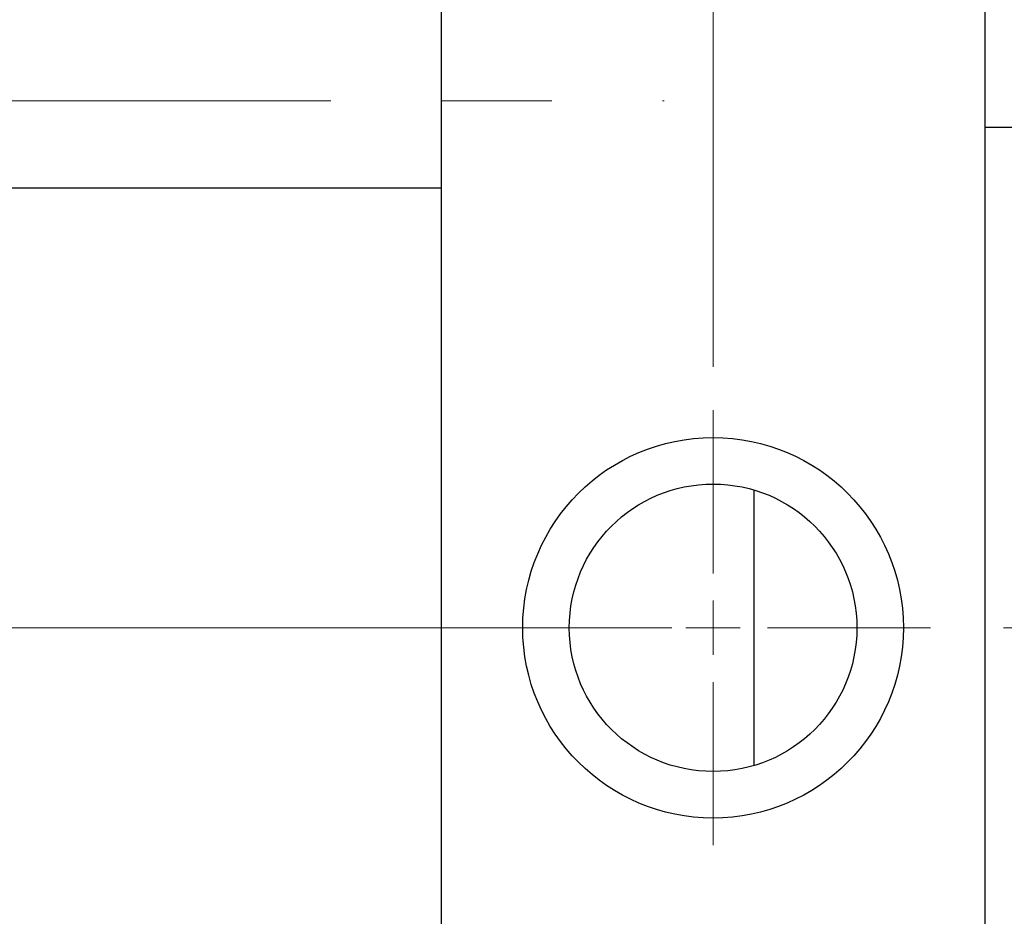
# Model space of a CAD drawing. Units: millimetres. Extents: x 15 to 415, y 5 to 292.
# Drawn here: x 120 to 143, y 200 to 221 of the extents above; entities that cross this region are included whole.
import ezdxf

# ---------------------------------------------------------------- set-up
doc = ezdxf.new("R2010")
doc.units = ezdxf.units.MM
doc.linetypes.add('CENTERX2', pattern=[20.32, 12.7, -2.54, 2.54, -2.54])
doc.styles.add('SLDTEXTSTYLE0', font='TXT', dxfattribs={"width": 0.75})
doc.dimstyles.new('SLDDIMSTYLE1', dxfattribs={"dimtxt": 3.5, "dimasz": 3.302, "dimexe": 0, "dimexo": 0.0625, "dimgap": 0.875, "dimtad": 1, "dimdec": 0, "dimlfac": 4, "dimrnd": 1e-09, "dimzin": 12, "dimdsep": 46, "dimtxsty": 'SLDTEXTSTYLE0', "dimsah": 1, "dimcen": 0.09, "dimadec": 0, "dimazin": 3, "dimtfac": 1, "dimtdec": 0, "dimtmove": 0, "dimatfit": 0, "dimfxl": 1, "dimfrac": 2, "dimtolj": 1, "dimtzin": 12, "dimarcsym": 0})

# ---------------------------------------------------------------- blocks, each defined once
blk = doc.blocks.new('_D_1')
at = {"color": 7, "linetype": 'Continuous', "lineweight": 0}
for p, q in [((142.44, 223.81), (142.44, 251.06)), ((147.94, 219.06), (147.94, 251.06)), ((142.44, 250.06), (136.09, 250.06)), ((147.94, 250.06), (142.44, 250.06)), ((147.94, 250.06), (160.755, 250.06))]:
    blk.add_line(p, q, dxfattribs=at)
at = {"color": 7, "linetype": 'Continuous', "lineweight": 18}
for points in [[(142.44, 250.06), (139.138, 250.568), (139.138, 249.552)], [(147.94, 250.06), (151.242, 249.552), (151.242, 250.568)]]:
    blk.add_solid(points, dxfattribs=at)
at = {"color": 7, "linetype": 'Continuous', "lineweight": 18, "insert": (155.583, 254.572), "char_height": 3.5, "attachment_point": 1, "style": 'SLDTEXTSTYLE0'}
blk.add_mtext('22', dxfattribs=at)
blk = doc.blocks.new('_D_2')
at = {"color": 7, "linetype": 'Continuous', "lineweight": 0}
for p, q in [((156.69, 203.588), (156.69, 179.31)), ((142.44, 189.31), (142.44, 179.31)), ((142.44, 180.31), (136.09, 180.31)), ((156.69, 180.31), (142.44, 180.31)), ((156.69, 180.31), (163.04, 180.31))]:
    blk.add_line(p, q, dxfattribs=at)
at = {"color": 7, "linetype": 'Continuous', "lineweight": 18}
for points in [[(142.44, 180.31), (139.138, 180.818), (139.138, 179.802)], [(156.69, 180.31), (159.992, 179.802), (159.992, 180.818)]]:
    blk.add_solid(points, dxfattribs=at)
at = {"color": 7, "linetype": 'Continuous', "lineweight": 18, "insert": (146.979, 184.822), "char_height": 3.5, "attachment_point": 1, "style": 'SLDTEXTSTYLE0'}
blk.add_mtext('57', dxfattribs=at)
blk = doc.blocks.new('_D_3')
at = {"color": 7, "linetype": 'Continuous', "lineweight": 0}
for p, q in [((147.94, 219.06), (147.94, 245.06)), ((150.19, 214.935), (150.19, 245.06)), ((147.94, 244.06), (141.59, 244.06)), ((150.19, 244.06), (147.94, 244.06)), ((150.19, 244.06), (160.419, 244.06))]:
    blk.add_line(p, q, dxfattribs=at)
at = {"color": 7, "linetype": 'Continuous', "lineweight": 18}
for points in [[(147.94, 244.06), (144.638, 244.568), (144.638, 243.552)], [(150.19, 244.06), (153.492, 243.552), (153.492, 244.568)]]:
    blk.add_solid(points, dxfattribs=at)
at = {"color": 7, "linetype": 'Continuous', "lineweight": 18, "insert": (157.833, 248.572), "char_height": 3.5, "attachment_point": 1, "style": 'SLDTEXTSTYLE0'}
blk.add_mtext('9', dxfattribs=at)
blk = doc.blocks.new('_D_8')
at = {"color": 7, "linetype": 'Continuous', "lineweight": 0}
for p, q in [((136.19, 212.56), (136.19, 257.06)), ((142.44, 223.81), (142.44, 257.06)), ((136.19, 256.06), (129.84, 256.06)), ((136.19, 256.06), (142.44, 256.06)), ((142.44, 256.06), (155.255, 256.06))]:
    blk.add_line(p, q, dxfattribs=at)
at = {"color": 7, "linetype": 'Continuous', "lineweight": 18}
for points in [[(136.19, 256.06), (132.888, 256.568), (132.888, 255.552)], [(142.44, 256.06), (145.742, 255.552), (145.742, 256.568)]]:
    blk.add_solid(points, dxfattribs=at)
at = {"color": 7, "linetype": 'Continuous', "lineweight": 18, "insert": (150.083, 260.572), "char_height": 3.5, "attachment_point": 1, "style": 'SLDTEXTSTYLE0'}
blk.add_mtext('25', dxfattribs=at)
blk = doc.blocks.new('SW_CENTERMARKSYMBOL_1')
at = {"color": 0, "linetype": 'Continuous', "lineweight": 18}
for p, q in [((0, 1.25), (0, 5)), ((0, 0), (0, 0.625)), ((-1.25, 0), (-5, 0)), ((0, 0), (-0.625, 0)), ((0, 0), (0, -0.625)), ((0, 0), (0.625, 0)), ((1.25, 0), (5, 0)), ((0, -1.25), (0, -5))]:
    blk.add_line(p, q, dxfattribs=at)

msp = doc.modelspace()

# ---------------------------------------------------------------- linework, layer by layer
at = {"color": 7, "linetype": 'Continuous', "lineweight": 25}
for p, q in [((129.94, 222.685), (129.94, 190.435)), ((142.44, 222.685), (142.44, 190.435)), ((147.94, 218.06), (142.44, 218.06)), ((92.19, 216.6725), (129.94, 216.6725)), ((137.125, 209.73), (137.125, 203.39))]:
    msp.add_line(p, q, dxfattribs=at)
at = {"color": 7, "linetype": 'CENTERX2', "lineweight": 18}
for p, q in [((74.065, 218.6725), (135.065, 218.6725)), ((131.94, 206.56), (90.19, 206.56)), ((155.565, 206.56), (102.94, 206.56))]:
    msp.add_line(p, q, dxfattribs=at)
at = {"color": 7, "linetype": 'Continuous', "lineweight": 25}
for radius in [4.375, 3.305]:
    msp.add_circle((136.19, 206.56), radius, dxfattribs=at)

# ---------------------------------------------------------------- block references
at = {"color": 7, "linetype": 'Continuous', "lineweight": 0}
msp.add_blockref('SW_CENTERMARKSYMBOL_1', (136.19, 206.56), dxfattribs=at)

# ---------------------------------------------------------------- dimensions: what is measured, and where the dimension line sits
at = {"color": 7, "linetype": 'Continuous', "lineweight": 18}
for base, p1, p2, picture, middle in [((142.44, 256.06), (136.19, 211.56), (142.44, 222.81), '_D_8', (152.6692, 256.06)), ((142.44, 250.06), (147.94, 218.06), (142.44, 222.81), '_D_1', (158.1692, 250.06)), ((147.94, 244.06), (150.19, 213.935), (147.94, 218.06), '_D_3', (159.1261, 244.06)), ((142.44, 180.31), (156.69, 204.5875), (142.44, 190.31), '_D_2', (149.565, 180.31))]:
    dim = msp.add_linear_dim(base=base, p1=p1, p2=p2, dimstyle='SLDDIMSTYLE1', dxfattribs=at)
    dim.commit()
    dim.dimension.update_dxf_attribs({"geometry": picture, "text_midpoint": middle, "dimtype": 160})

doc.saveas('drawing.dxf')
